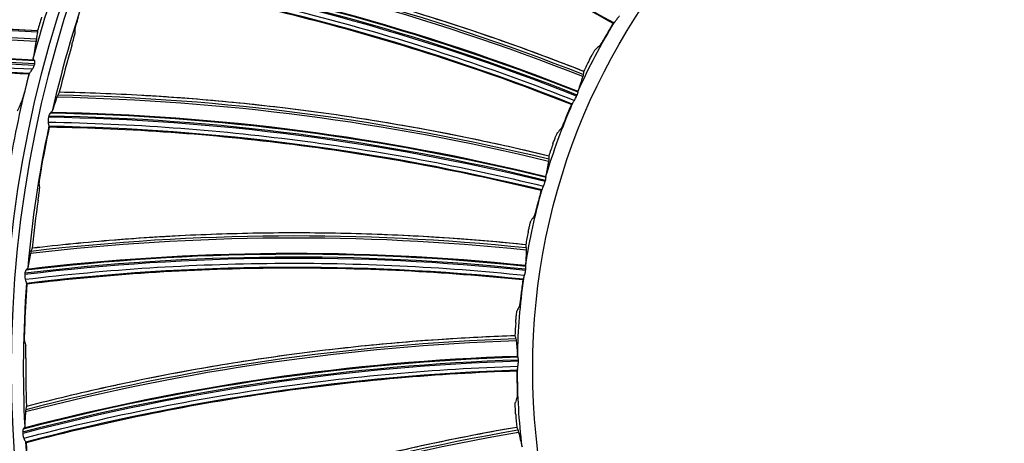
# Model space of a CAD drawing. Units: millimetres. Extents: x 120 to 1252, y 153 to 892.
# Drawn here: x 875 to 908, y 713 to 727 of the extents above; entities that cross this region are included whole.
import ezdxf

# ---------------------------------------------------------------- set-up
doc = ezdxf.new("R2010")
doc.units = ezdxf.units.MM
doc.layers.get('Defpoints').update_dxf_attribs({"linetype": 'CONTINUOUS'})
doc.layers.add('1', color=7, linetype='CONTINUOUS', true_color=0xffffff)
doc.styles.add('kanji', font='simplex.shx', dxfattribs={"bigfont": 'bigfont'})
doc.dimstyles.get("Standard").update_dxf_attribs({"dimtxt": 0.18, "dimasz": 0.18, "dimexe": 0.18, "dimexo": 0.0625, "dimgap": 0.09, "dimtad": 0, "dimtoh": 1, "dimdec": 4, "dimzin": 0, "dimdsep": 46, "dimtxsty": 'Standard', "dimcen": 0.09, "dimadec": 0, "dimazin": 0, "dimtfac": 1, "dimtdec": 4, "dimtofl": 0, "dimtmove": 0, "dimatfit": 3, "dimfxl": 1, "dimtolj": 1, "dimtzin": 0, "dimarcsym": 0})

# ---------------------------------------------------------------- blocks, each defined once
blk = doc.blocks.new('*D15')
at = {"layer": '1', "color": 0, "linetype": 'Continuous', "lineweight": -2}
for p, q in [((1156.665, 714.698), (1156.665, 515.532)), ((772.188, 591.505), (772.188, 515.532)), ((782.188, 517.532), (1146.665, 517.532))]:
    blk.add_line(p, q, dxfattribs=at)
at = {"layer": '1', "color": 0, "linetype": 'Continuous'}
for points in [[(782.188, 519.199), (782.188, 515.865), (772.188, 517.532)], [(1146.665, 519.199), (1146.665, 515.865), (1156.665, 517.532)]]:
    blk.add_solid(points, dxfattribs=at)
at = {"layer": 'Defpoints', "color": 0, "linetype": 'Continuous'}
for p in [(1156.665, 714.698), (772.188, 591.505), (1156.665, 517.532)]:
    blk.add_point(p, dxfattribs=at)
at = {"layer": '1', "color": 23, "linetype": 'Continuous', "lineweight": -3, "insert": (964.426, 525.532), "char_height": 10, "attachment_point": 5, "style": 'kanji'}
blk.add_mtext('\\A1;{\\C0;765   W}', dxfattribs=at)

msp = doc.modelspace()

# ---------------------------------------------------------------- linework, layer by layer
at = {"layer": '1', "color": 0, "linetype": 'Continuous', "extrusion": (0, 0, -1)}
for radius in [120.076, 119.386, 118.531, 97.386, 78.136, 58.386, 38.64]:
    msp.add_circle((-913.493, 715.257), radius, dxfattribs=at)
at = {"layer": '1', "color": 0, "linetype": 'Continuous'}
for radius in [119.534, 119.14, 118.576, 118.575, 118.282, 97.614, 78.364, 58.614, 38.864, 21.473]:
    msp.add_circle((913.493, 715.257), radius, dxfattribs=at)
at = {"layer": '1', "color": 0, "linetype": 'Continuous', "extrusion": (0, 0, -1)}
for radius, start, end in [(114.206, 2.74474, 177.25526), (39.263, 15.0701, 19.7099), (21.972, 24.6034, 31.266), (39.263, 9.697, 14.3367), (21.972, 16.7774, 23.4399), (21.972, 8.9513, 15.6139), (21.972, 1.1252, 7.7878), (21.972, 353.2991, 359.9617)]:
    msp.add_arc((-913.493, 715.257), radius, start, end, dxfattribs=at)
at = {"layer": '1', "color": 0, "linetype": 'Continuous'}
for start, end in [(160.1242, 167.1915), (167.9503, 175.0176), (175.7764, 182.8437), (183.6024, 190.6698)]:
    msp.add_arc((913.493, 715.257), 38.24, start, end, dxfattribs=at)
for centre, major_axis, ratio, start_param, end_param in [((866.365, 655.719), (10.21, 73.715), 0.999858, 6.044885, 6.264416), ((866.359, 655.72), (-10.201, -73.648), 0.999858, 2.903091, 3.123079), ((866.326, 655.724), (10.115, 73.031), 0.999858, 6.043563, 6.267712), ((866.327, 655.724), (10.128, 73.124), 0.999858, 6.043656, 6.267137), ((866.328, 655.724), (10.132, 73.149), 0.999858, 6.043767, 6.266791), ((866.382, 655.717), (10.223, 73.812), 0.999858, 6.045468, 6.22744), ((866.326, 655.724), (10.11, 72.992), 0.999858, 6.04358, 6.267836), ((871.705, 651.488), (10.356, -74.241), 0.998234, 2.949107, 3.208527), ((871.719, 651.49), (-10.362, 74.287), 0.998234, 6.090843, 6.349953), ((913.414, 715.231), (-38.823, 6.163), 0.999992, 6.141037, 6.152661), ((871.635, 651.479), (10.315, -73.95), 0.998234, 2.948567, 3.209677), ((871.65, 651.481), (-10.325, 74.018), 0.998234, 6.090245, 6.350994), ((913.477, 715.259), (-20.703, 7.376), 0.999999, 6.081936, 6.103099), ((871.517, 651.462), (-10.217, 73.243), 0.998234, 6.088581, 6.354901), ((871.519, 651.462), (-10.23, 73.336), 0.998234, 6.088713, 6.354218), ((871.521, 651.463), (-10.233, 73.361), 0.998234, 6.089003, 6.353908), ((913.51, 715.26), (37.727, 5.823), 1, 2.706202, 2.747812), ((871.517, 651.462), (-10.208, 73.184), 0.998234, 6.088756, 6.355197), ((913.48, 715.257), (11.046, 19.11), 0.999999, 1.616131, 1.635407), ((913.413, 715.231), (34.422, 18.761), 0.999998, 2.391668, 2.401709), ((874.905, 649.856), (-0.077, -74.351), 0.999858, 2.903091, 3.123079), ((874.911, 649.856), (0.077, 74.419), 0.999858, 6.044885, 6.264416), ((874.928, 649.856), (0.077, 74.517), 0.999858, 6.22744, 6.263986), ((874.928, 649.856), (0.077, 74.517), 0.999858, 6.045468, 6.22744), ((913.477, 715.257), (-21.551, 4.312), 0.999999, 6.073735, 6.094898), ((874.872, 649.856), (0.077, 73.688), 0.999858, 6.04358, 6.267836), ((874.872, 649.856), (0.077, 73.728), 0.999858, 6.043563, 6.267712), ((874.873, 649.856), (0.077, 73.822), 0.999858, 6.043656, 6.267137), ((874.873, 649.856), (0.077, 73.848), 0.999858, 6.043767, 6.266791), ((913.515, 715.261), (36.742, 10.617), 1, 2.650966, 2.689609), ((913.48, 715.255), (-21.106, 6.461), 0.999998, 6.238071, 6.257347), ((913.477, 715.255), (20.451, 8.05), 1, 2.496257, 2.51742), ((913.51, 715.263), (35.824, 13.187), 1, 2.64322, 2.684831), ((884.193, 645.214), (-10.07, 73.833), 0.999858, 6.045468, 6.22744), ((884.17, 645.211), (10.048, -73.669), 0.999858, 2.903091, 3.123079), ((884.176, 645.212), (-10.057, 73.736), 0.999858, 6.044885, 6.264416), ((913.481, 715.253), (-22.07, 0.329), 1, 6.092509, 6.111785), ((884.138, 645.207), (-9.976, 73.145), 0.999858, 6.043656, 6.267137), ((884.139, 645.207), (-9.98, 73.17), 0.999858, 6.043767, 6.266791), ((884.193, 645.214), (-10.07, 73.833), 0.999858, 6.22744, 6.263986), ((884.137, 645.207), (-9.958, 73.012), 0.999858, 6.04358, 6.267836), ((884.137, 645.207), (-9.963, 73.052), 0.999858, 6.043563, 6.267712), ((913.514, 715.264), (36.265, 12.145), 1, 2.745704, 2.784348), ((913.477, 715.252), (6.839, 20.887), 0.999999, 1.753492, 1.774655), ((913.481, 715.252), (21.948, 2.345), 1, 2.966163, 2.985439), ((894.003, 641.877), (-20.03, 71.775), 0.999858, 6.045468, 6.22744), ((893.981, 641.87), (19.985, -71.615), 0.999858, 2.903091, 3.123079), ((893.987, 641.872), (-20.004, 71.68), 0.999858, 6.044885, 6.264416), ((893.95, 641.862), (-19.843, 71.105), 0.999858, 6.043656, 6.267137), ((893.951, 641.862), (-19.85, 71.13), 0.999858, 6.043767, 6.266791), ((913.509, 715.265), (32.572, 19.908), 1, 2.58393, 2.625541), ((893.949, 641.862), (-19.818, 71.015), 0.999858, 6.043563, 6.267712), ((893.949, 641.862), (-19.807, 70.976), 0.999858, 6.04358, 6.267836), ((913.478, 715.25), (20.762, 7.21), 1, 2.810195, 2.831358), ((894.003, 641.877), (-20.03, 71.775), 0.999858, 6.22744, 6.263986), ((913.482, 715.25), (-0.648, 22.063), 0.999998, 1.609016, 1.628292), ((904.161, 639.9), (-29.578, 68.289), 0.999858, 6.044885, 6.264416), ((904.155, 639.897), (29.551, -68.226), 0.999858, 2.903091, 3.123079), ((904.177, 639.906), (-29.617, 68.379), 0.999858, 6.045468, 6.22744), ((913.513, 715.267), (34.767, 15.934), 1, 2.775694, 2.814338)]:
    msp.add_ellipse(centre, major_axis=major_axis, ratio=ratio, start_param=start_param, end_param=end_param, dxfattribs=at)
for points, knots in [([(796.008, 720.503), (796.344, 728.036), (797.402, 735.504), (800.048, 746.478), (801.103, 750.083), (803.556, 757.188), (804.96, 760.699), (809.634, 770.934), (813.368, 777.4), (819.898, 786.563), (822.24, 789.535), (827.147, 795.187), (829.721, 797.88), (837.8, 805.569), (843.656, 810.179), (856.35, 818.32), (862.983, 821.721), (873.341, 825.856), (876.862, 827.072), (884.045, 829.175), (887.724, 830.063), (898.762, 832.174), (906.167, 832.868), (921.065, 832.852), (928.629, 832.12), (943.271, 829.272), (950.401, 827.169), (960.808, 822.987), (964.247, 821.411), (970.907, 817.962), (974.133, 816.089), (983.509, 810.039), (989.358, 805.433), (997.509, 797.634), (1000.102, 794.902), (1004.977, 789.251), (1007.27, 786.321), (1013.721, 777.226), (1017.468, 770.723), (1022.139, 760.432), (1023.534, 756.917), (1025.963, 749.828), (1027.001, 746.246), (1029.597, 735.397), (1030.643, 728.023), (1030.979, 720.503)], [0, 0, 0, 0, 0.0625, 0.0625, 0.09375, 0.09375, 0.125, 0.125, 0.1875, 0.1875, 0.21875, 0.21875, 0.25, 0.25, 0.3125, 0.3125, 0.375, 0.375, 0.40625, 0.40625, 0.4375, 0.4375, 0.5, 0.5, 0.5625, 0.5625, 0.625, 0.625, 0.65625, 0.65625, 0.6875, 0.6875, 0.75, 0.75, 0.78125, 0.78125, 0.8125, 0.8125, 0.875, 0.875, 0.90625, 0.90625, 0.9375, 0.9375, 1, 1, 1, 1]), ([(796.91, 720.777), (797.262, 728.201), (798.311, 735.499), (800.912, 746.259), (801.95, 749.815), (804.383, 756.861), (805.769, 760.328), (810.374, 770.423), (814.052, 776.807), (820.484, 785.863), (822.796, 788.809), (827.665, 794.437), (830.217, 797.116), (838.218, 804.756), (844.007, 809.328), (853.394, 815.377), (856.633, 817.251), (863.21, 820.649), (866.564, 822.184), (873.401, 824.931), (876.883, 826.143), (883.979, 828.239), (887.606, 829.125), (898.592, 831.256), (905.99, 831.969), (920.938, 831.973), (928.291, 831.264), (939.147, 829.177), (942.736, 828.309), (949.855, 826.225), (953.4, 825), (963.743, 820.862), (970.294, 817.484), (982.723, 809.512), (988.647, 804.861), (999.352, 794.662), (1004.183, 789.098), (1010.641, 780.051), (1012.671, 776.899), (1016.393, 770.463), (1018.088, 767.177), (1022.69, 757.12), (1025.118, 750.152), (1028.649, 735.672), (1029.724, 728.233), (1030.077, 720.777)], [0, 0, 0, 0, 0.0625, 0.0625, 0.09375, 0.09375, 0.125, 0.125, 0.1875, 0.1875, 0.21875, 0.21875, 0.25, 0.25, 0.3125, 0.3125, 0.34375, 0.34375, 0.375, 0.375, 0.40625, 0.40625, 0.4375, 0.4375, 0.5, 0.5, 0.5625, 0.5625, 0.59375, 0.59375, 0.625, 0.625, 0.6875, 0.6875, 0.75, 0.75, 0.8125, 0.8125, 0.84375, 0.84375, 0.875, 0.875, 0.9375, 0.9375, 1, 1, 1, 1]), ([(1029.579, 720.753), (1029.227, 728.173), (1028.166, 735.535), (1024.655, 749.958), (1022.241, 756.898), (1017.661, 766.915), (1015.974, 770.189), (1012.27, 776.599), (1010.25, 779.739), (1003.821, 788.751), (999.012, 794.294), (988.355, 804.454), (982.457, 809.087), (970.082, 817.031), (963.558, 820.396), (953.26, 824.52), (949.729, 825.741), (942.64, 827.819), (939.066, 828.684), (928.256, 830.765), (920.933, 831.473), (906.047, 831.473), (898.679, 830.764), (887.738, 828.644), (884.126, 827.762), (877.059, 825.675), (873.59, 824.469), (866.781, 821.735), (863.441, 820.207), (856.891, 816.824), (853.665, 814.959), (844.316, 808.935), (838.55, 804.383), (830.581, 796.775), (828.039, 794.108), (823.19, 788.504), (820.888, 785.57), (814.481, 776.552), (810.818, 770.194), (806.232, 760.141), (804.851, 756.689), (802.428, 749.671), (801.393, 746.13), (798.804, 735.414), (797.758, 728.147), (797.408, 720.753)], [0, 0, 0, 0, 0.0625, 0.0625, 0.125, 0.125, 0.15625, 0.15625, 0.1875, 0.1875, 0.25, 0.25, 0.3125, 0.3125, 0.375, 0.375, 0.40625, 0.40625, 0.4375, 0.4375, 0.5, 0.5, 0.5625, 0.5625, 0.59375, 0.59375, 0.625, 0.625, 0.65625, 0.65625, 0.6875, 0.6875, 0.75, 0.75, 0.78125, 0.78125, 0.8125, 0.8125, 0.875, 0.875, 0.90625, 0.90625, 0.9375, 0.9375, 1, 1, 1, 1]), ([(894.665, 726.625), (893.527, 727.266), (892.372, 727.876), (889.888, 729.105), (888.556, 729.715), (884.735, 731.328), (882.207, 732.235), (879.637, 733.001)], [0, 0, 0, 0, 0.23958, 0.23958, 0.508112, 0.508112, 1, 1, 1, 1]), ([(893.697, 725.046), (893.021, 725.313), (892.341, 725.569), (890.802, 726.124), (889.941, 726.417), (888.21, 726.971), (887.339, 727.232), (885.588, 727.722), (884.708, 727.951), (882.94, 728.376), (882.053, 728.573), (881.008, 728.784), (880.855, 728.815), (880.702, 728.845)], [0, 0, 0, 0, 0.16081, 0.16081, 0.361959, 0.361959, 0.563108, 0.563108, 0.764257, 0.764257, 0.965405, 0.965405, 1, 1, 1, 1]), ([(877.525, 728.396), (880.24, 727.978), (882.926, 727.408), (888.226, 725.97), (890.837, 725.101), (893.391, 724.09)], [0, 0, 0, 0, 0.5, 0.5, 1, 1, 1, 1]), ([(893.293, 723.955), (892.078, 724.435), (890.85, 724.883), (888.222, 725.762), (886.82, 726.184), (882.815, 727.262), (880.187, 727.817), (877.536, 728.226)], [0, 0, 0, 0, 0.23958, 0.23958, 0.508112, 0.508112, 1, 1, 1, 1]), ([(877.062, 726.826), (877.048, 726.782), (877.034, 726.737), (877.008, 726.653), (876.996, 726.613), (876.977, 726.544), (876.968, 726.514), (876.956, 726.468), (876.953, 726.452), (876.951, 726.441), (876.95, 726.438), (876.95, 726.437)], [0, 0, 0, 0, 0.234365, 0.234365, 0.468916, 0.468916, 0.700499, 0.700499, 0.926889, 0.926889, 1, 1, 1, 1]), ([(894.712, 726.661), (894.71, 726.659), (894.709, 726.657), (894.7, 726.645), (894.695, 726.639), (894.694, 726.638)], [0, 0, 0, 0, 0.155796, 0.155796, 1, 1, 1, 1]), ([(894.712, 726.661), (894.72, 726.672), (894.731, 726.686), (894.755, 726.714), (894.768, 726.729), (894.781, 726.745)], [0, 0, 0, 0, 0.548449, 0.548449, 1, 1, 1, 1]), ([(894.781, 726.745), (894.804, 726.774), (894.828, 726.806), (894.86, 726.851), (894.868, 726.863), (894.876, 726.875)], [0, 0, 0, 0, 0.741837, 0.741837, 1, 1, 1, 1]), ([(856.436, 724.931), (857.205, 725.091), (857.976, 725.239), (859.643, 725.532), (860.54, 725.672), (862.338, 725.921), (863.239, 726.029), (865.045, 726.212), (865.95, 726.287), (867.761, 726.405), (868.668, 726.447), (870.483, 726.498), (871.39, 726.507), (873.44, 726.491), (874.583, 726.456), (875.724, 726.394)], [0, 0, 0, 0, 0.121454, 0.121454, 0.261818, 0.261818, 0.402182, 0.402182, 0.542547, 0.542547, 0.682911, 0.682911, 0.823275, 0.823275, 1, 1, 1, 1]), ([(876.847, 725.892), (876.859, 725.937), (876.872, 725.982), (876.896, 726.066), (876.907, 726.106), (876.926, 726.174), (876.934, 726.204), (876.946, 726.25), (876.95, 726.266), (876.951, 726.278), (876.952, 726.28), (876.952, 726.281)], [0, 0, 0, 0, 0.23355, 0.23355, 0.467233, 0.467233, 0.698734, 0.698734, 0.925704, 0.925704, 1, 1, 1, 1]), ([(894.429, 726.224), (894.407, 726.185), (894.384, 726.146), (894.341, 726.073), (894.321, 726.038), (894.285, 725.978), (894.269, 725.952), (894.244, 725.912), (894.234, 725.898), (894.226, 725.887), (894.224, 725.885), (894.223, 725.884)], [0, 0, 0, 0, 0.229382, 0.229382, 0.45875, 0.45875, 0.688305, 0.688305, 0.917795, 0.917795, 1, 1, 1, 1]), ([(893.889, 725.426), (893.91, 725.466), (893.931, 725.506), (893.972, 725.58), (893.991, 725.615), (894.025, 725.675), (894.041, 725.701), (894.066, 725.742), (894.075, 725.756), (894.083, 725.767), (894.085, 725.769), (894.086, 725.77)], [0, 0, 0, 0, 0.228545, 0.228545, 0.457059, 0.457059, 0.686027, 0.686027, 0.915408, 0.915408, 1, 1, 1, 1]), ([(875.611, 725.417), (875.594, 725.429), (875.583, 725.442), (875.58, 725.458), (875.58, 725.462), (875.58, 725.466)], [0, 0, 0, 0, 0.765725, 0.765725, 1, 1, 1, 1]), ([(875.629, 725.389), (875.627, 725.396), (875.624, 725.402), (875.618, 725.411), (875.615, 725.415), (875.611, 725.417)], [0, 0, 0, 0, 0.52718, 0.52718, 1, 1, 1, 1]), ([(875.631, 725.295), (875.635, 725.311), (875.636, 725.327), (875.635, 725.357), (875.633, 725.371), (875.63, 725.386), (875.629, 725.388), (875.629, 725.389)], [0, 0, 0, 0, 0.469683, 0.469683, 0.935678, 0.935678, 1, 1, 1, 1]), ([(856.076, 723.591), (859.271, 724.278), (862.511, 724.751), (869.025, 725.263), (872.298, 725.302), (875.561, 725.124)], [0, 0, 0, 0, 0.5, 0.5, 1, 1, 1, 1]), ([(856.098, 723.433), (857.667, 723.77), (859.246, 724.055), (862.466, 724.529), (864.106, 724.714), (868.973, 725.097), (872.211, 725.138), (875.438, 724.965)], [0, 0, 0, 0, 0.247436, 0.247436, 0.501758, 0.501758, 1, 1, 1, 1]), ([(875.453, 724.98), (875.454, 724.982), (875.459, 724.989), (875.474, 725.006), (875.484, 725.018), (875.508, 725.048), (875.522, 725.066), (875.545, 725.098), (875.553, 725.111), (875.561, 725.124)], [0, 0, 0, 0, 0.265047, 0.265047, 0.527278, 0.527278, 0.831413, 0.831413, 1, 1, 1, 1]), ([(875.342, 724.583), (875.328, 724.526), (875.314, 724.468), (875.287, 724.36), (875.273, 724.31), (875.25, 724.223), (875.24, 724.185), (875.223, 724.13), (875.217, 724.111), (875.213, 724.102)], [0, 0, 0, 0, 0.253849, 0.253849, 0.507693, 0.507693, 0.761243, 0.761243, 1, 1, 1, 1]), ([(893.512, 724.358), (893.513, 724.364), (893.514, 724.37), (893.515, 724.379), (893.515, 724.383), (893.514, 724.385)], [0, 0, 0, 0, 0.529343, 0.529343, 1, 1, 1, 1]), ([(892.549, 722.26), (891.842, 722.431), (891.134, 722.593), (889.534, 722.933), (888.641, 723.106), (886.85, 723.419), (885.952, 723.559), (884.15, 723.806), (883.248, 723.913), (881.439, 724.094), (880.532, 724.168), (879.469, 724.235), (879.313, 724.244), (879.157, 724.253)], [0, 0, 0, 0, 0.16081, 0.16081, 0.361959, 0.361959, 0.563108, 0.563108, 0.764257, 0.764257, 0.965405, 0.965405, 1, 1, 1, 1]), ([(893.334, 723.998), (893.34, 724.01), (893.349, 724.024), (893.37, 724.056), (893.38, 724.072), (893.391, 724.09)], [0, 0, 0, 0, 0.548449, 0.548449, 1, 1, 1, 1]), ([(893.391, 724.09), (893.41, 724.121), (893.43, 724.156), (893.455, 724.206), (893.461, 724.219), (893.467, 724.232)], [0, 0, 0, 0, 0.741837, 0.741837, 1, 1, 1, 1]), ([(893.483, 724.268), (893.49, 724.286), (893.497, 724.304), (893.506, 724.334), (893.509, 724.346), (893.512, 724.358)], [0, 0, 0, 0, 0.568981, 0.568981, 1, 1, 1, 1]), ([(893.334, 723.998), (893.333, 723.995), (893.332, 723.993), (893.325, 723.98), (893.321, 723.974), (893.319, 723.972)], [0, 0, 0, 0, 0.155796, 0.155796, 1, 1, 1, 1]), ([(876.079, 723.535), (876.072, 723.499), (876.069, 723.463), (876.069, 723.41), (876.07, 723.393), (876.071, 723.376)], [0, 0, 0, 0, 0.661144, 0.661144, 1, 1, 1, 1]), ([(876.134, 723.667), (876.123, 723.652), (876.113, 723.634), (876.098, 723.602), (876.093, 723.588), (876.089, 723.574)], [0, 0, 0, 0, 0.604953, 0.604953, 1, 1, 1, 1]), ([(876.16, 723.693), (876.156, 723.69), (876.15, 723.686), (876.141, 723.677), (876.138, 723.672), (876.134, 723.667)], [0, 0, 0, 0, 0.582656, 0.582656, 1, 1, 1, 1]), ([(893.113, 723.526), (893.096, 723.484), (893.079, 723.442), (893.047, 723.364), (893.031, 723.327), (893.004, 723.262), (892.992, 723.234), (892.972, 723.192), (892.965, 723.176), (892.958, 723.165), (892.957, 723.163), (892.956, 723.162)], [0, 0, 0, 0, 0.229382, 0.229382, 0.45875, 0.45875, 0.688305, 0.688305, 0.917795, 0.917795, 1, 1, 1, 1]), ([(876.071, 723.376), (876.073, 723.351), (876.077, 723.328), (876.085, 723.289), (876.089, 723.273), (876.095, 723.251), (876.096, 723.244), (876.096, 723.24)], [0, 0, 0, 0, 0.348879, 0.348879, 0.697315, 0.697315, 1, 1, 1, 1]), ([(876.071, 723.376), (878.818, 723.331), (881.556, 723.132), (887.002, 722.429), (889.707, 721.925), (892.375, 721.27)], [0, 0, 0, 0, 0.5, 0.5, 1, 1, 1, 1]), ([(876.096, 723.24), (876.096, 723.24), (876.096, 723.239), (876.096, 723.239), (876.096, 723.239), (876.096, 723.238)], [0, 0, 0, 0, 0.528439, 0.528439, 1, 1, 1, 1]), ([(892.297, 721.124), (891.027, 721.434), (889.751, 721.71), (887.027, 722.223), (885.581, 722.451), (881.466, 722.973), (878.787, 723.165), (876.105, 723.209)], [0, 0, 0, 0, 0.23958, 0.23958, 0.508112, 0.508112, 1, 1, 1, 1]), ([(892.687, 722.662), (892.702, 722.704), (892.718, 722.746), (892.748, 722.825), (892.762, 722.863), (892.788, 722.927), (892.8, 722.955), (892.819, 722.999), (892.826, 723.014), (892.833, 723.026), (892.834, 723.028), (892.836, 723.029)], [0, 0, 0, 0, 0.228545, 0.228545, 0.457059, 0.457059, 0.686027, 0.686027, 0.915408, 0.915408, 1, 1, 1, 1]), ([(875.826, 721.758), (875.818, 721.712), (875.81, 721.665), (875.796, 721.579), (875.79, 721.537), (875.78, 721.466), (875.776, 721.435), (875.77, 721.389), (875.769, 721.372), (875.768, 721.361), (875.768, 721.358), (875.769, 721.357)], [0, 0, 0, 0, 0.234365, 0.234365, 0.468916, 0.468916, 0.700499, 0.700499, 0.926889, 0.926889, 1, 1, 1, 1]), ([(892.442, 721.46), (892.447, 721.478), (892.451, 721.497), (892.456, 721.528), (892.457, 721.541), (892.458, 721.552)], [0, 0, 0, 0, 0.568981, 0.568981, 1, 1, 1, 1]), ([(892.458, 721.552), (892.459, 721.559), (892.459, 721.565), (892.459, 721.574), (892.458, 721.577), (892.457, 721.579)], [0, 0, 0, 0, 0.529343, 0.529343, 1, 1, 1, 1]), ([(875.74, 720.803), (875.747, 720.849), (875.753, 720.895), (875.765, 720.982), (875.771, 721.023), (875.78, 721.093), (875.784, 721.124), (875.789, 721.171), (875.791, 721.188), (875.791, 721.199), (875.791, 721.202), (875.791, 721.203)], [0, 0, 0, 0, 0.23355, 0.23355, 0.467233, 0.467233, 0.698734, 0.698734, 0.925704, 0.925704, 1, 1, 1, 1]), ([(892.332, 721.171), (892.331, 721.169), (892.33, 721.166), (892.325, 721.152), (892.322, 721.146), (892.32, 721.144)], [0, 0, 0, 0, 0.155796, 0.155796, 1, 1, 1, 1]), ([(892.332, 721.171), (892.336, 721.184), (892.343, 721.2), (892.359, 721.234), (892.367, 721.252), (892.375, 721.27)], [0, 0, 0, 0, 0.548449, 0.548449, 1, 1, 1, 1]), ([(892.375, 721.27), (892.39, 721.304), (892.405, 721.342), (892.423, 721.394), (892.427, 721.407), (892.432, 721.421)], [0, 0, 0, 0, 0.741837, 0.741837, 1, 1, 1, 1]), ([(892.177, 720.674), (892.166, 720.63), (892.155, 720.586), (892.133, 720.504), (892.123, 720.465), (892.105, 720.398), (892.096, 720.369), (892.083, 720.323), (892.078, 720.307), (892.073, 720.295), (892.071, 720.293), (892.071, 720.291)], [0, 0, 0, 0, 0.229382, 0.229382, 0.45875, 0.45875, 0.688305, 0.688305, 0.917795, 0.917795, 1, 1, 1, 1]), ([(891.873, 719.76), (891.882, 719.804), (891.892, 719.848), (891.911, 719.93), (891.92, 719.969), (891.937, 720.037), (891.945, 720.066), (891.957, 720.111), (891.963, 720.128), (891.968, 720.14), (891.969, 720.143), (891.97, 720.144)], [0, 0, 0, 0, 0.228545, 0.228545, 0.457059, 0.457059, 0.686027, 0.686027, 0.915408, 0.915408, 1, 1, 1, 1]), ([(891.79, 719.342), (891.067, 719.416), (890.343, 719.48), (888.712, 719.599), (887.804, 719.649), (885.987, 719.715), (885.078, 719.731), (883.26, 719.731), (882.351, 719.714), (880.534, 719.647), (879.626, 719.597), (878.563, 719.518), (878.408, 719.506), (878.252, 719.494)], [0, 0, 0, 0, 0.16081, 0.16081, 0.361959, 0.361959, 0.563108, 0.563108, 0.764257, 0.764257, 0.965405, 0.965405, 1, 1, 1, 1]), ([(875.314, 718.205), (878.041, 718.534), (880.781, 718.71), (886.273, 718.755), (889.021, 718.624), (891.753, 718.339)], [0, 0, 0, 0, 0.5, 0.5, 1, 1, 1, 1]), ([(875.36, 718.531), (875.355, 718.528), (875.351, 718.523), (875.343, 718.513), (875.34, 718.507), (875.337, 718.502)], [0, 0, 0, 0, 0.582656, 0.582656, 1, 1, 1, 1]), ([(891.695, 718.183), (890.396, 718.317), (889.093, 718.417), (886.325, 718.554), (884.861, 718.583), (880.714, 718.54), (878.034, 718.365), (875.37, 718.044)], [0, 0, 0, 0, 0.23958, 0.23958, 0.508112, 0.508112, 1, 1, 1, 1]), ([(891.797, 718.629), (891.797, 718.636), (891.796, 718.642), (891.794, 718.651), (891.794, 718.654), (891.793, 718.656)], [0, 0, 0, 0, 0.529343, 0.529343, 1, 1, 1, 1]), ([(891.794, 718.535), (891.796, 718.554), (891.797, 718.574), (891.798, 718.605), (891.798, 718.618), (891.797, 718.629)], [0, 0, 0, 0, 0.568981, 0.568981, 1, 1, 1, 1]), ([(875.301, 718.363), (875.299, 718.327), (875.3, 718.29), (875.308, 718.239), (875.311, 718.221), (875.314, 718.205)], [0, 0, 0, 0, 0.661144, 0.661144, 1, 1, 1, 1]), ([(875.337, 718.502), (875.328, 718.485), (875.32, 718.466), (875.31, 718.432), (875.307, 718.418), (875.305, 718.404)], [0, 0, 0, 0, 0.604953, 0.604953, 1, 1, 1, 1]), ([(875.314, 718.205), (875.32, 718.18), (875.327, 718.158), (875.34, 718.121), (875.346, 718.105), (875.355, 718.084), (875.357, 718.077), (875.357, 718.074)], [0, 0, 0, 0, 0.348879, 0.348879, 0.697315, 0.697315, 1, 1, 1, 1]), ([(891.723, 718.235), (891.723, 718.232), (891.722, 718.23), (891.719, 718.215), (891.717, 718.208), (891.716, 718.206)], [0, 0, 0, 0, 0.155796, 0.155796, 1, 1, 1, 1]), ([(891.723, 718.235), (891.726, 718.248), (891.731, 718.265), (891.742, 718.301), (891.748, 718.319), (891.753, 718.339)], [0, 0, 0, 0, 0.548449, 0.548449, 1, 1, 1, 1]), ([(891.753, 718.339), (891.763, 718.374), (891.773, 718.413), (891.784, 718.467), (891.786, 718.482), (891.788, 718.496)], [0, 0, 0, 0, 0.741837, 0.741837, 1, 1, 1, 1]), ([(875.357, 718.074), (875.357, 718.073), (875.357, 718.073), (875.358, 718.072), (875.358, 718.072), (875.358, 718.072)], [0, 0, 0, 0, 0.528439, 0.528439, 1, 1, 1, 1]), ([(891.638, 717.721), (891.633, 717.676), (891.628, 717.631), (891.618, 717.547), (891.613, 717.507), (891.604, 717.438), (891.6, 717.407), (891.593, 717.361), (891.589, 717.344), (891.586, 717.331), (891.585, 717.329), (891.585, 717.327)], [0, 0, 0, 0, 0.229382, 0.229382, 0.45875, 0.45875, 0.688305, 0.688305, 0.917795, 0.917795, 1, 1, 1, 1]), ([(891.461, 716.774), (891.464, 716.818), (891.468, 716.864), (891.475, 716.948), (891.479, 716.988), (891.487, 717.057), (891.49, 717.087), (891.497, 717.134), (891.5, 717.151), (891.503, 717.164), (891.504, 717.166), (891.505, 717.168)], [0, 0, 0, 0, 0.228545, 0.228545, 0.457059, 0.457059, 0.686027, 0.686027, 0.915408, 0.915408, 1, 1, 1, 1]), ([(875.291, 716.568), (875.29, 716.522), (875.289, 716.474), (875.287, 716.387), (875.286, 716.345), (875.286, 716.273), (875.286, 716.242), (875.287, 716.195), (875.287, 716.178), (875.289, 716.167), (875.289, 716.165), (875.289, 716.163)], [0, 0, 0, 0, 0.234365, 0.234365, 0.468916, 0.468916, 0.700499, 0.700499, 0.926889, 0.926889, 1, 1, 1, 1]), ([(891.436, 716.349), (890.71, 716.324), (889.984, 716.288), (888.351, 716.184), (887.445, 716.11), (885.636, 715.928), (884.733, 715.82), (882.932, 715.572), (882.034, 715.432), (880.243, 715.118), (879.351, 714.945), (878.309, 714.722), (878.156, 714.689), (878.003, 714.656)], [0, 0, 0, 0, 0.16081, 0.16081, 0.361959, 0.361959, 0.563108, 0.563108, 0.764257, 0.764257, 0.965405, 0.965405, 1, 1, 1, 1]), ([(875.336, 715.611), (875.337, 715.657), (875.337, 715.704), (875.337, 715.791), (875.337, 715.833), (875.337, 715.904), (875.337, 715.935), (875.335, 715.982), (875.335, 715.998), (875.333, 716.01), (875.333, 716.012), (875.333, 716.014)], [0, 0, 0, 0, 0.23355, 0.23355, 0.467233, 0.467233, 0.698734, 0.698734, 0.925704, 0.925704, 1, 1, 1, 1]), ([(891.54, 715.644), (891.539, 715.65), (891.537, 715.656), (891.535, 715.664), (891.533, 715.668), (891.532, 715.669)], [0, 0, 0, 0, 0.529343, 0.529343, 1, 1, 1, 1]), ([(891.55, 715.55), (891.549, 715.569), (891.548, 715.588), (891.544, 715.619), (891.542, 715.632), (891.54, 715.644)], [0, 0, 0, 0, 0.568981, 0.568981, 1, 1, 1, 1]), ([(875.269, 712.979), (877.925, 713.676), (880.616, 714.224), (886.05, 715.016), (888.791, 715.26), (891.536, 715.35)], [0, 0, 0, 0, 0.5, 0.5, 1, 1, 1, 1]), ([(891.521, 715.243), (891.522, 715.256), (891.524, 715.273), (891.53, 715.31), (891.533, 715.33), (891.536, 715.35)], [0, 0, 0, 0, 0.548449, 0.548449, 1, 1, 1, 1]), ([(891.536, 715.35), (891.541, 715.386), (891.545, 715.426), (891.549, 715.481), (891.549, 715.496), (891.55, 715.51)], [0, 0, 0, 0, 0.741837, 0.741837, 1, 1, 1, 1]), ([(891.5, 715.187), (890.194, 715.143), (888.89, 715.065), (886.129, 714.824), (884.675, 714.653), (880.572, 714.046), (877.941, 713.508), (875.346, 712.827)], [0, 0, 0, 0, 0.23958, 0.23958, 0.508112, 0.508112, 1, 1, 1, 1]), ([(891.521, 715.243), (891.521, 715.24), (891.52, 715.238), (891.519, 715.223), (891.518, 715.215), (891.517, 715.214)], [0, 0, 0, 0, 0.155796, 0.155796, 1, 1, 1, 1]), ([(891.506, 714.722), (891.507, 714.677), (891.508, 714.632), (891.51, 714.547), (891.511, 714.507), (891.511, 714.437), (891.511, 714.406), (891.51, 714.359), (891.509, 714.342), (891.508, 714.329), (891.507, 714.326), (891.507, 714.325)], [0, 0, 0, 0, 0.229382, 0.229382, 0.45875, 0.45875, 0.688305, 0.688305, 0.917795, 0.917795, 1, 1, 1, 1]), ([(891.46, 713.76), (891.457, 713.804), (891.454, 713.85), (891.45, 713.934), (891.449, 713.974), (891.447, 714.043), (891.446, 714.074), (891.446, 714.121), (891.447, 714.138), (891.449, 714.152), (891.449, 714.154), (891.45, 714.156)], [0, 0, 0, 0, 0.228545, 0.228545, 0.457059, 0.457059, 0.686027, 0.686027, 0.915408, 0.915408, 1, 1, 1, 1]), ([(875.25, 713.276), (875.244, 713.258), (875.239, 713.238), (875.234, 713.203), (875.232, 713.189), (875.232, 713.174)], [0, 0, 0, 0, 0.604953, 0.604953, 1, 1, 1, 1]), ([(875.234, 713.134), (875.236, 713.098), (875.243, 713.062), (875.257, 713.011), (875.263, 712.995), (875.269, 712.979)], [0, 0, 0, 0, 0.661144, 0.661144, 1, 1, 1, 1]), ([(875.269, 713.308), (875.265, 713.304), (875.261, 713.299), (875.255, 713.287), (875.252, 713.282), (875.25, 713.276)], [0, 0, 0, 0, 0.582656, 0.582656, 1, 1, 1, 1]), ([(891.493, 713.335), (890.777, 713.212), (890.062, 713.078), (888.459, 712.752), (887.572, 712.555), (885.804, 712.128), (884.925, 711.899), (883.174, 711.408), (882.303, 711.146), (880.572, 710.592), (879.711, 710.298), (878.709, 709.936), (878.562, 709.883), (878.416, 709.829)], [0, 0, 0, 0, 0.16081, 0.16081, 0.361959, 0.361959, 0.563108, 0.563108, 0.764257, 0.764257, 0.965405, 0.965405, 1, 1, 1, 1]), ([(875.269, 712.979), (875.277, 712.955), (875.287, 712.934), (875.305, 712.899), (875.314, 712.884), (875.325, 712.864), (875.328, 712.858), (875.329, 712.855)], [0, 0, 0, 0, 0.348879, 0.348879, 0.697315, 0.697315, 1, 1, 1, 1]), ([(875.329, 712.855), (875.329, 712.854), (875.329, 712.854), (875.33, 712.853), (875.33, 712.853), (875.33, 712.853)], [0, 0, 0, 0, 0.528439, 0.528439, 1, 1, 1, 1])]:
    msp.add_open_spline(points, degree=3, knots=knots, dxfattribs=at)
for points in [[(894.694, 726.638), (889.931, 729.323), (884.875, 731.47), (879.636, 733.032)], [(893.319, 723.972), (888.236, 725.983), (882.934, 727.422), (877.531, 728.256)], [(894.694, 726.638), (894.684, 726.634), (894.675, 726.629), (894.665, 726.625)], [(875.718, 726.336), (875.706, 726.255), (875.694, 726.177), (875.684, 726.101)], [(875.723, 726.384), (875.723, 726.372), (875.721, 726.356), (875.718, 726.336)], [(875.724, 726.394), (875.724, 726.391), (875.724, 726.388), (875.723, 726.384)], [(876.95, 726.437), (876.951, 726.385), (876.951, 726.333), (876.952, 726.281)], [(875.672, 726.031), (875.636, 725.827), (875.605, 725.638), (875.58, 725.466)], [(875.684, 726.101), (875.681, 726.082), (875.677, 726.058), (875.672, 726.031)], [(894.223, 725.884), (894.177, 725.846), (894.132, 725.808), (894.086, 725.77)], [(875.452, 724.979), (868.966, 725.327), (862.44, 724.81), (856.09, 723.446)], [(875.561, 725.124), (875.581, 725.158), (875.601, 725.196), (875.615, 725.236)], [(875.615, 725.236), (875.622, 725.255), (875.628, 725.275), (875.631, 725.295)], [(893.697, 725.046), (893.692, 725.009), (893.688, 724.974), (893.685, 724.941)], [(893.697, 725.046), (893.697, 725.046), (893.697, 725.046), (893.697, 725.046)], [(875.452, 724.979), (875.447, 724.974), (875.443, 724.97), (875.438, 724.965)], [(875.453, 724.98), (875.452, 724.98), (875.452, 724.979), (875.452, 724.979)], [(893.667, 724.874), (893.618, 724.725), (893.568, 724.569), (893.516, 724.405)], [(893.685, 724.941), (893.684, 724.928), (893.678, 724.906), (893.667, 724.874)], [(893.514, 724.385), (893.513, 724.392), (893.514, 724.399), (893.516, 724.405)], [(875.213, 724.102), (875.16, 723.98), (875.107, 723.858), (875.055, 723.736)], [(876.358, 724.193), (876.308, 724.047), (876.257, 723.894), (876.205, 723.735)], [(876.385, 724.261), (876.379, 724.249), (876.37, 724.226), (876.358, 724.193)], [(876.436, 724.358), (876.418, 724.323), (876.402, 724.291), (876.385, 724.261)], [(879.157, 724.253), (878.251, 724.305), (877.343, 724.34), (876.436, 724.358)], [(893.467, 724.232), (893.473, 724.244), (893.478, 724.256), (893.483, 724.268)], [(876.205, 723.735), (876.2, 723.72), (876.185, 723.706), (876.16, 723.693)], [(893.319, 723.972), (893.31, 723.967), (893.302, 723.961), (893.293, 723.955)], [(876.089, 723.574), (876.085, 723.561), (876.082, 723.548), (876.079, 723.535)], [(892.32, 721.144), (887.01, 722.444), (881.562, 723.147), (876.096, 723.238)], [(876.096, 723.238), (876.099, 723.229), (876.102, 723.219), (876.105, 723.209)], [(892.956, 723.162), (892.915, 723.118), (892.875, 723.073), (892.836, 723.029)], [(892.551, 722.154), (892.551, 722.141), (892.548, 722.118), (892.542, 722.084)], [(892.549, 722.259), (892.548, 722.222), (892.549, 722.187), (892.551, 722.154)], [(892.549, 722.26), (892.549, 722.259), (892.549, 722.259), (892.549, 722.259)], [(892.542, 722.084), (892.514, 721.93), (892.485, 721.769), (892.456, 721.6)], [(892.432, 721.421), (892.435, 721.434), (892.439, 721.447), (892.442, 721.46)], [(892.457, 721.579), (892.455, 721.586), (892.455, 721.593), (892.456, 721.6)], [(875.769, 721.357), (875.776, 721.306), (875.783, 721.254), (875.791, 721.203)], [(892.32, 721.144), (892.312, 721.137), (892.305, 721.13), (892.297, 721.124)], [(892.071, 720.291), (892.037, 720.242), (892.003, 720.193), (891.97, 720.144)], [(875.542, 719.227), (875.529, 719.19), (875.517, 719.156), (875.505, 719.124)], [(878.252, 719.494), (877.347, 719.422), (876.443, 719.333), (875.542, 719.227)], [(891.79, 719.342), (891.795, 719.305), (891.801, 719.27), (891.807, 719.238)], [(891.79, 719.342), (891.79, 719.342), (891.79, 719.342), (891.79, 719.342)], [(891.807, 719.238), (891.809, 719.225), (891.809, 719.202), (891.808, 719.168)], [(875.487, 719.053), (875.457, 718.902), (875.427, 718.744), (875.398, 718.579)], [(875.505, 719.124), (875.5, 719.111), (875.494, 719.087), (875.487, 719.053)], [(891.808, 719.168), (891.801, 719.012), (891.794, 718.848), (891.788, 718.676)], [(891.716, 718.206), (886.278, 718.771), (880.785, 718.726), (875.358, 718.072)], [(875.398, 718.579), (875.395, 718.563), (875.382, 718.547), (875.36, 718.531)], [(891.793, 718.656), (891.79, 718.663), (891.788, 718.67), (891.788, 718.676)], [(891.788, 718.496), (891.79, 718.509), (891.792, 718.522), (891.794, 718.535)], [(875.305, 718.404), (875.303, 718.39), (875.302, 718.377), (875.301, 718.363)], [(891.716, 718.206), (891.709, 718.198), (891.702, 718.191), (891.695, 718.183)], [(875.358, 718.072), (875.362, 718.062), (875.366, 718.053), (875.37, 718.044)], [(891.585, 717.327), (891.558, 717.274), (891.531, 717.221), (891.505, 717.168)], [(891.436, 716.349), (891.446, 716.313), (891.456, 716.279), (891.467, 716.248)], [(891.436, 716.349), (891.436, 716.349), (891.436, 716.349), (891.436, 716.349)], [(875.289, 716.163), (875.304, 716.114), (875.318, 716.064), (875.333, 716.014)], [(891.467, 716.248), (891.471, 716.236), (891.474, 716.212), (891.477, 716.179)], [(891.477, 716.179), (891.492, 716.023), (891.508, 715.86), (891.525, 715.689)], [(891.532, 715.669), (891.528, 715.676), (891.526, 715.682), (891.525, 715.689)], [(891.55, 715.51), (891.55, 715.524), (891.55, 715.537), (891.55, 715.55)], [(891.517, 715.214), (886.054, 715.033), (880.618, 714.24), (875.33, 712.853)], [(891.517, 715.214), (891.512, 715.205), (891.506, 715.196), (891.5, 715.187)], [(878.003, 714.656), (877.117, 714.461), (876.234, 714.25), (875.355, 714.023)], [(891.507, 714.325), (891.488, 714.269), (891.468, 714.212), (891.45, 714.156)], [(875.355, 714.023), (875.347, 713.984), (875.34, 713.949), (875.332, 713.915)], [(875.324, 713.843), (875.315, 713.689), (875.307, 713.528), (875.301, 713.36)], [(875.332, 713.915), (875.329, 713.902), (875.327, 713.878), (875.324, 713.843)], [(875.301, 713.36), (875.3, 713.345), (875.289, 713.327), (875.269, 713.308)], [(875.232, 713.174), (875.232, 713.161), (875.233, 713.147), (875.234, 713.134)], [(891.493, 713.335), (891.508, 713.301), (891.522, 713.269), (891.537, 713.239)], [(891.493, 713.335), (891.493, 713.335), (891.493, 713.335), (891.493, 713.335)], [(891.537, 713.239), (891.543, 713.228), (891.549, 713.205), (891.557, 713.172)], [(891.557, 713.172), (891.593, 713.02), (891.63, 712.86), (891.671, 712.694)], [(875.33, 712.853), (875.335, 712.844), (875.341, 712.835), (875.346, 712.827)]]:
    msp.add_open_spline(points, degree=3, dxfattribs=at)

# ---------------------------------------------------------------- dimensions: what is measured, and where the dimension line sits
at = {"layer": '1', "color": 0, "linetype": 'Continuous', "lineweight": -3}
dim = msp.add_linear_dim(base=(1156.665, 517.532), p1=(772.188, 591.505), p2=(1156.665, 714.698), text='{\\C0;765   W}', dimstyle='Standard', override={"dimtxt": 10, "dimasz": 10, "dimexe": 2, "dimexo": 0, "dimgap": 3, "dimtad": 1, "dimtih": 0, "dimdec": 1, "dimzin": 8, "dimtxsty": 'kanji', "dimsah": 1, "dimclrd": 0, "dimclre": 0, "dimclrt": 23, "dimtm": -0.005, "dimtdec": 2, "dimtofl": 1, "dimtmove": 0}, dxfattribs=at)
dim.commit()
dim.dimension.update_dxf_attribs({"geometry": '*D15', "text_midpoint": (964.426, 517.532), "dimtype": 160})

doc.saveas('drawing.dxf')
